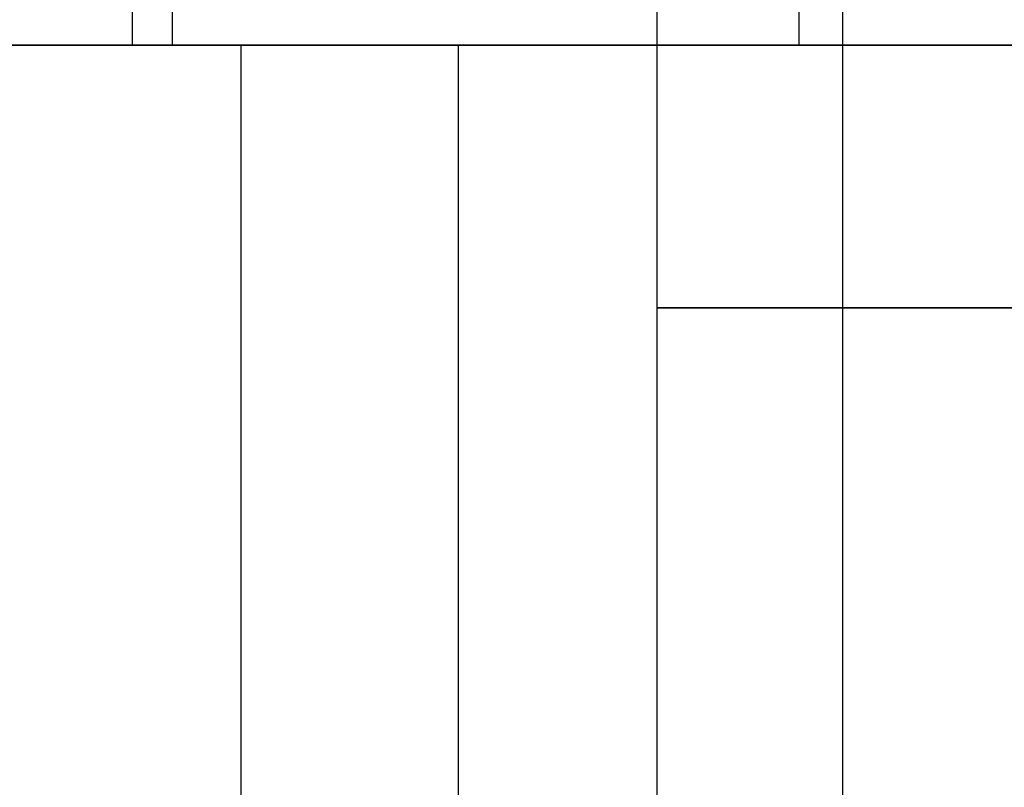
# Model space of a CAD drawing. Units: millimetres. Extents: x -236 to 159, y 0 to 395.
# Drawn here: x -197 to -184, y 371 to 381 of the extents above; entities that cross this region are included whole.
import ezdxf

# ---------------------------------------------------------------- set-up
doc = ezdxf.new("R2010")
doc.units = ezdxf.units.MM
doc.header["$MEASUREMENT"] = 0
doc.layers.get('0').update_dxf_attribs({"color": 8, "linetype": 'CONTINUOUS'})

# ---------------------------------------------------------------- blocks, each defined once
blk = doc.blocks.new('sgBrepBlock__486938240')
at = {"color": 0}
blk.add_line((-188.262, 255, -107.5), (-188.262, 395, -107.5), dxfattribs=at)
for points in [[(-185.788, 255, -119.937), (-185.788, 395, -119.937)], [(-123.262, 377.5, -107.5), (-123.323, 377.5, -109.501), (-123.508, 377.5, -111.494), (-123.815, 377.5, -113.472), (-124.243, 377.5, -115.427), (-124.791, 377.5, -117.352), (-125.456, 377.5, -119.24), (-126.237, 377.5, -121.084), (-127.129, 377.5, -122.876), (-128.13, 377.5, -124.609), (-129.235, 377.5, -126.278), (-130.442, 377.5, -127.875), (-131.744, 377.5, -129.395), (-133.137, 377.5, -130.832), (-134.617, 377.5, -132.181), (-136.176, 377.5, -133.436), (-137.81, 377.5, -134.592), (-139.512, 377.5, -135.646), (-141.275, 377.5, -136.593), (-143.094, 377.5, -137.429), (-144.96, 377.5, -138.153), (-146.868, 377.5, -138.759), (-148.809, 377.5, -139.248), (-150.776, 377.5, -139.615), (-152.763, 377.5, -139.861), (-154.761, 377.5, -139.985), (-156.763, 377.5, -139.985), (-158.76, 377.5, -139.861), (-160.747, 377.5, -139.615), (-162.715, 377.5, -139.248), (-164.656, 377.5, -138.759), (-166.563, 377.5, -138.153), (-168.43, 377.5, -137.429), (-170.248, 377.5, -136.593), (-172.012, 377.5, -135.646), (-173.714, 377.5, -134.592), (-175.347, 377.5, -133.436), (-176.907, 377.5, -132.181), (-178.386, 377.5, -130.832), (-179.779, 377.5, -129.395), (-181.082, 377.5, -127.875), (-182.288, 377.5, -126.278), (-183.394, 377.5, -124.609), (-184.395, 377.5, -122.876), (-185.287, 377.5, -121.084), (-186.067, 377.5, -119.24), (-186.732, 377.5, -117.352), (-187.28, 377.5, -115.427), (-187.708, 377.5, -113.472), (-188.015, 377.5, -111.494), (-188.262, 377.5, -107.5)]]:
    blk.add_spline(points, degree=3, dxfattribs=at)
at = {"color": 0, "invisible_edges": 15}
for points in [[(-188.262, 395, -107.5), (-187.708, 395, -113.472), (-187.708, 255, -113.472)], [(-188.262, 395, -107.5), (-187.708, 255, -113.472), (-188.262, 255, -107.5)], [(-186.067, 395, -119.24), (-186.067, 255, -119.24), (-187.708, 255, -113.472)], [(-187.708, 395, -113.472), (-186.067, 395, -119.24), (-187.708, 255, -113.472)], [(-186.067, 395, -119.24), (-183.394, 255, -124.609), (-186.067, 255, -119.24)], [(-186.067, 395, -119.24), (-183.394, 395, -124.609), (-183.394, 255, -124.609)]]:
    blk.add_3dface(points, dxfattribs=at)
blk = doc.blocks.new('sgBrepBlock__517033616')
at = {"color": 0}
blk.add_line((-194.724, 381, -61.538), (-194.724, 392, -61.538), dxfattribs=at)
blk.add_polyline3d([(-194.724, 381, -61.538), (-194.737, 381, -61.969), (-194.777, 381, -62.398), (-194.843, 381, -62.824), (-194.935, 381, -63.245), (-195.053, 381, -63.66), (-195.196, 381, -64.067), (-195.364, 381, -64.464), (-195.557, 381, -64.85), (-195.772, 381, -65.223), (-196.01, 381, -65.582), (-196.27, 381, -65.927), (-196.551, 381, -66.254), (-196.851, 381, -66.563)], dxfattribs=at)
blk.add_spline([(-195.256, 381, -64.217), (-195.256, 392, -64.217)], degree=3, dxfattribs=at)
at = {"color": 0, "invisible_edges": 15}
for points in [[(-197.505, 392, -67.124), (-196.551, 381, -66.254), (-197.505, 381, -67.124)], [(-197.505, 392, -67.124), (-196.551, 392, -66.254), (-196.551, 381, -66.254)], [(-196.551, 392, -66.254), (-195.772, 381, -65.223), (-196.551, 381, -66.254)], [(-196.551, 392, -66.254), (-195.772, 392, -65.223), (-195.772, 381, -65.223)], [(-195.772, 392, -65.223), (-195.196, 381, -64.067), (-195.772, 381, -65.223)], [(-195.772, 392, -65.223), (-195.196, 392, -64.067), (-195.196, 381, -64.067)], [(-195.196, 392, -64.067), (-194.843, 381, -62.824), (-195.196, 381, -64.067)], [(-195.196, 392, -64.067), (-194.843, 392, -62.824), (-194.843, 381, -62.824)], [(-194.724, 392, -61.538), (-194.724, 381, -61.538), (-194.843, 381, -62.824)], [(-194.843, 392, -62.824), (-194.724, 392, -61.538), (-194.843, 381, -62.824)]]:
    blk.add_3dface(points, dxfattribs=at)
blk = doc.blocks.new('sgBrepBlock__517038544')
at = {"color": 0}
blk.add_line((-194.724, 381, -153.462), (-194.724, 392, -153.462), dxfattribs=at)
blk.add_polyline3d([(-194.724, 381, -153.462), (-194.737, 381, -153.893), (-194.777, 381, -154.322), (-194.843, 381, -154.748), (-194.935, 381, -155.169), (-195.053, 381, -155.584), (-195.196, 381, -155.991), (-195.364, 381, -156.388), (-195.557, 381, -156.774), (-195.772, 381, -157.147), (-196.01, 381, -157.506), (-196.27, 381, -157.85), (-196.551, 381, -158.178), (-196.851, 381, -158.487)], dxfattribs=at)
blk.add_spline([(-195.256, 381, -156.141), (-195.256, 392, -156.141)], degree=3, dxfattribs=at)
at = {"color": 0, "invisible_edges": 15}
for points in [[(-197.505, 392, -159.048), (-196.551, 381, -158.178), (-197.505, 381, -159.048)], [(-197.505, 392, -159.048), (-196.551, 392, -158.178), (-196.551, 381, -158.178)], [(-196.551, 392, -158.178), (-195.772, 381, -157.147), (-196.551, 381, -158.178)], [(-196.551, 392, -158.178), (-195.772, 392, -157.147), (-195.772, 381, -157.147)], [(-195.772, 392, -157.147), (-195.196, 381, -155.991), (-195.772, 381, -157.147)], [(-195.772, 392, -157.147), (-195.196, 392, -155.991), (-195.196, 381, -155.991)], [(-195.196, 392, -155.991), (-194.843, 381, -154.748), (-195.196, 381, -155.991)], [(-195.196, 392, -155.991), (-194.843, 392, -154.748), (-194.843, 381, -154.748)], [(-194.724, 392, -153.462), (-194.724, 381, -153.462), (-194.843, 381, -154.748)], [(-194.843, 392, -154.748), (-194.724, 392, -153.462), (-194.843, 381, -154.748)]]:
    blk.add_3dface(points, dxfattribs=at)
blk = doc.blocks.new('sgBrepBlock__517039600')
at = {"color": 0}
blk.add_polyline3d([(-207.811, 381, -46.748), (-203.972, 381, -43.659), (-199.951, 381, -40.812), (-195.762, 381, -38.218), (-191.421, 381, -35.887), (-186.945, 381, -33.828), (-182.35, 381, -32.048), (-177.655, 381, -30.554), (-172.876, 381, -29.352), (-168.033, 381, -28.447), (-163.143, 381, -27.841), (-158.225, 381, -27.538), (-153.298, 381, -27.538)], dxfattribs=at)
blk.add_spline([(-186.376, 392, -33.59), (-186.376, 381, -33.59)], degree=3, dxfattribs=at)
at = {"color": 0, "invisible_edges": 15}
for points in [[(-203.972, 381, -43.659), (-191.421, 392, -35.887), (-203.972, 392, -43.659)], [(-203.972, 381, -43.659), (-191.421, 381, -35.887), (-191.421, 392, -35.887)], [(-191.421, 381, -35.887), (-177.655, 392, -30.554), (-191.421, 392, -35.887)], [(-191.421, 381, -35.887), (-177.655, 381, -30.554), (-177.655, 392, -30.554)]]:
    blk.add_3dface(points, dxfattribs=at)
blk = doc.blocks.new('sgBrepBlock__517054560')
at = {"color": 0}
blk.add_line((-193.812, 381, -107.5), (-193.812, 255, -107.5), dxfattribs=at)
blk.add_polyline3d([(-170.593, 381, -72.46), (-172.722, 381, -73.439), (-174.787, 381, -74.548), (-176.779, 381, -75.781), (-178.692, 381, -77.135), (-180.518, 381, -78.605), (-182.25, 381, -80.183), (-183.881, 381, -81.866), (-185.406, 381, -83.646), (-186.818, 381, -85.516), (-188.112, 381, -87.469), (-189.284, 381, -89.499), (-190.329, 381, -91.597), (-191.242, 381, -93.755), (-192.021, 381, -95.965), (-192.662, 381, -98.219), (-193.164, 381, -100.508), (-193.523, 381, -102.824), (-193.812, 381, -107.5)], dxfattribs=at)
blk.add_spline([(-190.915, 381, -92.939), (-190.915, 255, -92.939)], degree=3, dxfattribs=at)
at = {"color": 0, "invisible_edges": 15}
for points in [[(-193.164, 255, -100.508), (-193.164, 381, -100.508), (-193.812, 381, -107.5)], [(-193.812, 255, -107.5), (-193.164, 255, -100.508), (-193.812, 381, -107.5)], [(-191.242, 255, -93.755), (-191.242, 381, -93.755), (-193.164, 381, -100.508)], [(-193.164, 255, -100.508), (-191.242, 255, -93.755), (-193.164, 381, -100.508)], [(-188.112, 255, -87.469), (-188.112, 381, -87.469), (-191.242, 381, -93.755)], [(-191.242, 255, -93.755), (-188.112, 255, -87.469), (-191.242, 381, -93.755)], [(-183.881, 255, -81.866), (-183.881, 381, -81.866), (-188.112, 381, -87.469)], [(-188.112, 255, -87.469), (-183.881, 255, -81.866), (-188.112, 381, -87.469)], [(-178.692, 255, -77.135), (-178.692, 381, -77.135), (-183.881, 381, -81.866)], [(-183.881, 255, -81.866), (-178.692, 255, -77.135), (-183.881, 381, -81.866)]]:
    blk.add_3dface(points, dxfattribs=at)
blk = doc.blocks.new('sgBrepBlock__517055792')
at = {"color": 0}
for points in [[(-153.298, 381, -187.462), (-158.225, 381, -187.462), (-163.143, 381, -187.159), (-168.033, 381, -186.553), (-172.876, 381, -185.648), (-177.655, 381, -184.446), (-182.35, 381, -182.952), (-186.945, 381, -181.172), (-191.421, 381, -179.113), (-195.762, 381, -176.782), (-199.951, 381, -174.188), (-203.972, 381, -171.341), (-207.811, 381, -168.252)], [(-207.811, 381, -46.748), (-203.972, 381, -43.659), (-199.951, 381, -40.812), (-195.762, 381, -38.218), (-191.421, 381, -35.887), (-186.945, 381, -33.828), (-182.35, 381, -32.048), (-177.655, 381, -30.554), (-172.876, 381, -29.352), (-168.033, 381, -28.447), (-163.143, 381, -27.841), (-158.225, 381, -27.538), (-153.298, 381, -27.538)], [(-196.851, 381, -148.437), (-196.551, 381, -148.746), (-196.27, 381, -149.073), (-196.01, 381, -149.418), (-195.772, 381, -149.777), (-195.557, 381, -150.15), (-195.364, 381, -150.536), (-195.196, 381, -150.933), (-195.053, 381, -151.34), (-194.935, 381, -151.755), (-194.843, 381, -152.176), (-194.777, 381, -152.602), (-194.724, 381, -153.462)], [(-194.724, 381, -153.462), (-194.737, 381, -153.893), (-194.777, 381, -154.322), (-194.843, 381, -154.748), (-194.935, 381, -155.169), (-195.053, 381, -155.584), (-195.196, 381, -155.991), (-195.364, 381, -156.388), (-195.557, 381, -156.774), (-195.772, 381, -157.147), (-196.01, 381, -157.506), (-196.27, 381, -157.85), (-196.551, 381, -158.178), (-196.851, 381, -158.487)], [(-196.851, 381, -56.513), (-196.551, 381, -56.822), (-196.27, 381, -57.15), (-196.01, 381, -57.494), (-195.772, 381, -57.853), (-195.557, 381, -58.226), (-195.364, 381, -58.612), (-195.196, 381, -59.009), (-195.053, 381, -59.416), (-194.935, 381, -59.831), (-194.843, 381, -60.252), (-194.777, 381, -60.678), (-194.724, 381, -61.538)], [(-194.724, 381, -61.538), (-194.737, 381, -61.969), (-194.777, 381, -62.398), (-194.843, 381, -62.824), (-194.935, 381, -63.245), (-195.053, 381, -63.66), (-195.196, 381, -64.067), (-195.364, 381, -64.464), (-195.557, 381, -64.85), (-195.772, 381, -65.223), (-196.01, 381, -65.582), (-196.27, 381, -65.927), (-196.551, 381, -66.254), (-196.851, 381, -66.563)], [(-170.593, 381, -72.46), (-172.722, 381, -73.439), (-174.787, 381, -74.548), (-176.779, 381, -75.781), (-178.692, 381, -77.135), (-180.518, 381, -78.605), (-182.25, 381, -80.183), (-183.881, 381, -81.866), (-185.406, 381, -83.646), (-186.818, 381, -85.516), (-188.112, 381, -87.469), (-189.284, 381, -89.499), (-190.329, 381, -91.597), (-191.242, 381, -93.755), (-192.021, 381, -95.965), (-192.662, 381, -98.219), (-193.164, 381, -100.508), (-193.523, 381, -102.824), (-193.812, 381, -107.5)], [(-193.812, 381, -107.5), (-193.74, 381, -109.842), (-193.523, 381, -112.176), (-193.164, 381, -114.492), (-192.662, 381, -116.781), (-192.021, 381, -119.035), (-191.242, 381, -121.245), (-190.329, 381, -123.403), (-189.284, 381, -125.501), (-188.112, 381, -127.531), (-186.818, 381, -129.484), (-185.406, 381, -131.354), (-183.881, 381, -133.134), (-182.25, 381, -134.817), (-180.518, 381, -136.395), (-178.692, 381, -137.865), (-176.779, 381, -139.219), (-174.787, 381, -140.452), (-172.722, 381, -141.561), (-170.593, 381, -142.54)]]:
    blk.add_polyline3d(points, dxfattribs=at)
at = {"color": 0, "invisible_edges": 15}
for points in [[(-193.812, 381, -107.5), (-235.762, 381, -107.5), (-234.4, 381, -122.2)], [(-193.812, 381, -107.5), (-234.4, 381, -92.8), (-235.762, 381, -107.5)], [(-193.164, 381, -114.492), (-234.4, 381, -122.2), (-230.359, 381, -136.399)], [(-193.812, 381, -107.5), (-234.4, 381, -122.2), (-193.164, 381, -114.492)], [(-193.164, 381, -100.508), (-234.4, 381, -92.8), (-193.812, 381, -107.5)], [(-193.164, 381, -100.508), (-230.359, 381, -78.601), (-234.4, 381, -92.8)], [(-191.242, 381, -121.245), (-230.359, 381, -136.399), (-203.639, 381, -146.729)], [(-193.164, 381, -114.492), (-230.359, 381, -136.399), (-191.242, 381, -121.245)], [(-191.242, 381, -93.755), (-230.359, 381, -78.601), (-193.164, 381, -100.508)], [(-203.639, 381, -68.271), (-230.359, 381, -78.601), (-191.242, 381, -93.755)], [(-198.603, 381, -159.728), (-203.972, 381, -171.341), (-191.421, 381, -179.113)], [(-191.421, 381, -35.887), (-203.972, 381, -43.659), (-198.603, 381, -55.272)], [(-191.242, 381, -121.245), (-203.639, 381, -146.729), (-202.37, 381, -146.492)], [(-202.37, 381, -68.508), (-203.639, 381, -68.271), (-191.242, 381, -93.755)], [(-188.112, 381, -127.531), (-202.37, 381, -146.492), (-201.078, 381, -146.492)], [(-191.242, 381, -121.245), (-202.37, 381, -146.492), (-188.112, 381, -127.531)], [(-202.37, 381, -68.508), (-191.242, 381, -93.755), (-188.112, 381, -87.469)], [(-201.078, 381, -68.508), (-202.37, 381, -68.508), (-188.112, 381, -87.469)], [(-188.112, 381, -127.531), (-201.078, 381, -146.492), (-199.808, 381, -146.729)], [(-199.808, 381, -68.271), (-201.078, 381, -68.508), (-188.112, 381, -87.469)], [(-188.112, 381, -127.531), (-199.808, 381, -146.729), (-198.603, 381, -147.196)], [(-198.603, 381, -67.804), (-199.808, 381, -68.271), (-188.112, 381, -87.469)], [(-197.505, 381, -159.048), (-198.603, 381, -159.728), (-191.421, 381, -179.113)], [(-183.881, 381, -133.134), (-198.603, 381, -147.196), (-197.505, 381, -147.876)], [(-188.112, 381, -127.531), (-198.603, 381, -147.196), (-183.881, 381, -133.134)], [(-183.881, 381, -81.866), (-198.603, 381, -67.804), (-188.112, 381, -87.469)], [(-197.505, 381, -67.124), (-198.603, 381, -67.804), (-183.881, 381, -81.866)], [(-191.421, 381, -35.887), (-198.603, 381, -55.272), (-197.505, 381, -55.952)], [(-196.551, 381, -158.178), (-197.505, 381, -159.048), (-191.421, 381, -179.113)], [(-183.881, 381, -133.134), (-197.505, 381, -147.876), (-196.551, 381, -148.746)], [(-196.551, 381, -66.254), (-197.505, 381, -67.124), (-183.881, 381, -81.866)], [(-191.421, 381, -35.887), (-197.505, 381, -55.952), (-196.551, 381, -56.822)], [(-195.772, 381, -157.147), (-196.551, 381, -158.178), (-191.421, 381, -179.113)], [(-178.692, 381, -137.865), (-196.551, 381, -148.746), (-195.772, 381, -149.777)], [(-178.692, 381, -137.865), (-183.881, 381, -133.134), (-196.551, 381, -148.746)], [(-178.692, 381, -77.135), (-196.551, 381, -66.254), (-183.881, 381, -81.866)], [(-178.692, 381, -77.135), (-195.772, 381, -65.223), (-196.551, 381, -66.254)], [(-191.421, 381, -35.887), (-196.551, 381, -56.822), (-195.772, 381, -57.853)], [(-195.196, 381, -155.991), (-195.772, 381, -157.147), (-191.421, 381, -179.113)], [(-178.692, 381, -137.865), (-195.772, 381, -149.777), (-195.196, 381, -150.933)], [(-178.692, 381, -77.135), (-195.196, 381, -64.067), (-195.772, 381, -65.223)], [(-191.421, 381, -35.887), (-195.772, 381, -57.853), (-195.196, 381, -59.009)], [(-177.655, 381, -30.554), (-195.196, 381, -59.009), (-166.175, 381, -70.903)], [(-177.655, 381, -30.554), (-191.421, 381, -35.887), (-195.196, 381, -59.009)], [(-195.196, 381, -155.991), (-191.421, 381, -179.113), (-177.655, 381, -184.446)], [(-178.692, 381, -137.865), (-195.196, 381, -150.933), (-194.843, 381, -152.176)], [(-166.175, 381, -144.097), (-194.843, 381, -154.748), (-195.196, 381, -155.991)], [(-166.175, 381, -144.097), (-195.196, 381, -155.991), (-177.655, 381, -184.446)], [(-178.692, 381, -77.135), (-194.843, 381, -62.824), (-195.196, 381, -64.067)], [(-166.175, 381, -70.903), (-195.196, 381, -59.009), (-194.843, 381, -60.252)], [(-172.722, 381, -141.561), (-194.843, 381, -152.176), (-194.724, 381, -153.462)], [(-172.722, 381, -141.561), (-194.724, 381, -153.462), (-194.843, 381, -154.748)], [(-172.722, 381, -141.561), (-178.692, 381, -137.865), (-194.843, 381, -152.176)], [(-166.175, 381, -144.097), (-172.722, 381, -141.561), (-194.843, 381, -154.748)], [(-172.722, 381, -73.439), (-194.843, 381, -62.824), (-178.692, 381, -77.135)], [(-172.722, 381, -73.439), (-194.843, 381, -60.252), (-194.724, 381, -61.538)], [(-172.722, 381, -73.439), (-194.724, 381, -61.538), (-194.843, 381, -62.824)], [(-166.175, 381, -70.903), (-194.843, 381, -60.252), (-172.722, 381, -73.439)]]:
    blk.add_3dface(points, dxfattribs=at)
blk = doc.blocks.new('sgBrepBlock__517057024')
at = {"color": 0}
blk.add_line((-193.812, 381, -107.5), (-193.812, 255, -107.5), dxfattribs=at)
blk.add_polyline3d([(-193.812, 381, -107.5), (-193.74, 381, -109.842), (-193.523, 381, -112.176), (-193.164, 381, -114.492), (-192.662, 381, -116.781), (-192.021, 381, -119.035), (-191.242, 381, -121.245), (-190.329, 381, -123.403), (-189.284, 381, -125.501), (-188.112, 381, -127.531), (-186.818, 381, -129.484), (-185.406, 381, -131.354), (-183.881, 381, -133.134), (-182.25, 381, -134.817), (-180.518, 381, -136.395), (-178.692, 381, -137.865), (-176.779, 381, -139.219), (-174.787, 381, -140.452), (-172.722, 381, -141.561), (-170.593, 381, -142.54)], dxfattribs=at)
blk.add_spline([(-190.915, 381, -122.061), (-190.915, 255, -122.061)], degree=3, dxfattribs=at)
at = {"color": 0, "invisible_edges": 15}
for points in [[(-193.164, 255, -114.492), (-193.812, 255, -107.5), (-193.812, 381, -107.5)], [(-193.164, 255, -114.492), (-193.812, 381, -107.5), (-193.164, 381, -114.492)], [(-191.242, 255, -121.245), (-193.164, 381, -114.492), (-191.242, 381, -121.245)], [(-191.242, 255, -121.245), (-193.164, 255, -114.492), (-193.164, 381, -114.492)], [(-188.112, 255, -127.531), (-191.242, 381, -121.245), (-188.112, 381, -127.531)], [(-188.112, 255, -127.531), (-191.242, 255, -121.245), (-191.242, 381, -121.245)], [(-183.881, 255, -133.134), (-188.112, 381, -127.531), (-183.881, 381, -133.134)], [(-183.881, 255, -133.134), (-188.112, 255, -127.531), (-188.112, 381, -127.531)], [(-178.692, 255, -137.865), (-183.881, 381, -133.134), (-178.692, 381, -137.865)], [(-178.692, 255, -137.865), (-183.881, 255, -133.134), (-183.881, 381, -133.134)]]:
    blk.add_3dface(points, dxfattribs=at)
blk = doc.blocks.new('sgBrepBlock__517057200')
at = {"color": 0}
blk.add_polyline3d([(-153.298, 381, -187.462), (-158.225, 381, -187.462), (-163.143, 381, -187.159), (-168.033, 381, -186.553), (-172.876, 381, -185.648), (-177.655, 381, -184.446), (-182.35, 381, -182.952), (-186.945, 381, -181.172), (-191.421, 381, -179.113), (-195.762, 381, -176.782), (-199.951, 381, -174.188), (-203.972, 381, -171.341), (-207.811, 381, -168.252)], dxfattribs=at)
blk.add_spline([(-186.376, 392, -181.41), (-186.376, 381, -181.41)], degree=3, dxfattribs=at)
at = {"color": 0, "invisible_edges": 15}
for points in [[(-191.421, 381, -179.113), (-203.972, 392, -171.341), (-191.421, 392, -179.113)], [(-191.421, 381, -179.113), (-203.972, 381, -171.341), (-203.972, 392, -171.341)], [(-177.655, 381, -184.446), (-191.421, 392, -179.113), (-177.655, 392, -184.446)], [(-177.655, 381, -184.446), (-191.421, 381, -179.113), (-191.421, 392, -179.113)]]:
    blk.add_3dface(points, dxfattribs=at)
blk = doc.blocks.new('sgBrepBlock__517058256')
at = {"color": 0}
blk.add_line((-194.724, 381, -153.462), (-194.724, 392, -153.462), dxfattribs=at)
blk.add_polyline3d([(-196.851, 381, -148.437), (-196.551, 381, -148.746), (-196.27, 381, -149.073), (-196.01, 381, -149.418), (-195.772, 381, -149.777), (-195.557, 381, -150.15), (-195.364, 381, -150.536), (-195.196, 381, -150.933), (-195.053, 381, -151.34), (-194.935, 381, -151.755), (-194.843, 381, -152.176), (-194.777, 381, -152.602), (-194.724, 381, -153.462)], dxfattribs=at)
blk.add_spline([(-195.256, 381, -150.783), (-195.256, 392, -150.783)], degree=3, dxfattribs=at)
at = {"color": 0, "invisible_edges": 15}
for points in [[(-196.551, 392, -148.746), (-197.505, 381, -147.876), (-196.551, 381, -148.746)], [(-196.551, 392, -148.746), (-197.505, 392, -147.876), (-197.505, 381, -147.876)], [(-196.551, 392, -148.746), (-196.551, 381, -148.746), (-195.772, 381, -149.777)], [(-195.772, 392, -149.777), (-196.551, 392, -148.746), (-195.772, 381, -149.777)], [(-195.196, 392, -150.933), (-195.772, 381, -149.777), (-195.196, 381, -150.933)], [(-195.196, 392, -150.933), (-195.772, 392, -149.777), (-195.772, 381, -149.777)], [(-195.196, 392, -150.933), (-195.196, 381, -150.933), (-194.843, 381, -152.176)], [(-194.843, 392, -152.176), (-195.196, 392, -150.933), (-194.843, 381, -152.176)], [(-194.843, 392, -152.176), (-194.843, 381, -152.176), (-194.724, 381, -153.462)], [(-194.724, 392, -153.462), (-194.843, 392, -152.176), (-194.724, 381, -153.462)]]:
    blk.add_3dface(points, dxfattribs=at)
blk = doc.blocks.new('sgBrepBlock__517058432')
at = {"color": 0}
blk.add_line((-194.724, 381, -61.538), (-194.724, 392, -61.538), dxfattribs=at)
blk.add_polyline3d([(-196.851, 381, -56.513), (-196.551, 381, -56.822), (-196.27, 381, -57.15), (-196.01, 381, -57.494), (-195.772, 381, -57.853), (-195.557, 381, -58.226), (-195.364, 381, -58.612), (-195.196, 381, -59.009), (-195.053, 381, -59.416), (-194.935, 381, -59.831), (-194.843, 381, -60.252), (-194.777, 381, -60.678), (-194.724, 381, -61.538)], dxfattribs=at)
blk.add_spline([(-195.256, 381, -58.859), (-195.256, 392, -58.859)], degree=3, dxfattribs=at)
at = {"color": 0, "invisible_edges": 15}
for points in [[(-196.551, 392, -56.822), (-197.505, 381, -55.952), (-196.551, 381, -56.822)], [(-196.551, 392, -56.822), (-197.505, 392, -55.952), (-197.505, 381, -55.952)], [(-196.551, 392, -56.822), (-196.551, 381, -56.822), (-195.772, 381, -57.853)], [(-195.772, 392, -57.853), (-196.551, 392, -56.822), (-195.772, 381, -57.853)], [(-195.196, 392, -59.009), (-195.772, 381, -57.853), (-195.196, 381, -59.009)], [(-195.196, 392, -59.009), (-195.772, 392, -57.853), (-195.772, 381, -57.853)], [(-195.196, 392, -59.009), (-195.196, 381, -59.009), (-194.843, 381, -60.252)], [(-194.843, 392, -60.252), (-195.196, 392, -59.009), (-194.843, 381, -60.252)], [(-194.843, 392, -60.252), (-194.843, 381, -60.252), (-194.724, 381, -61.538)], [(-194.724, 392, -61.538), (-194.843, 392, -60.252), (-194.724, 381, -61.538)]]:
    blk.add_3dface(points, dxfattribs=at)
blk = doc.blocks.new('sgBrepBlock__528815328')
at = {"color": 0}
blk.add_line((-188.262, 255, -107.5), (-188.262, 395, -107.5), dxfattribs=at)
for points in [[(-185.788, 255, -95.063), (-185.788, 395, -95.063)], [(-188.262, 377.5, -107.5), (-188.2, 377.5, -105.499), (-188.015, 377.5, -103.506), (-187.708, 377.5, -101.528), (-187.28, 377.5, -99.573), (-186.732, 377.5, -97.648), (-186.067, 377.5, -95.76), (-185.287, 377.5, -93.916), (-184.395, 377.5, -92.124), (-183.394, 377.5, -90.391), (-182.288, 377.5, -88.722), (-181.082, 377.5, -87.125), (-179.779, 377.5, -85.605), (-178.386, 377.5, -84.168), (-176.907, 377.5, -82.819), (-175.347, 377.5, -81.564), (-173.714, 377.5, -80.408), (-172.012, 377.5, -79.354), (-170.248, 377.5, -78.407), (-168.43, 377.5, -77.571), (-166.563, 377.5, -76.847), (-164.656, 377.5, -76.241), (-162.715, 377.5, -75.752), (-160.747, 377.5, -75.385), (-158.76, 377.5, -75.139), (-156.763, 377.5, -75.015), (-154.761, 377.5, -75.015), (-152.763, 377.5, -75.139), (-150.776, 377.5, -75.385), (-148.809, 377.5, -75.752), (-146.868, 377.5, -76.241), (-144.96, 377.5, -76.847), (-143.094, 377.5, -77.571), (-141.275, 377.5, -78.407), (-139.512, 377.5, -79.354), (-137.81, 377.5, -80.408), (-136.176, 377.5, -81.564), (-134.617, 377.5, -82.819), (-133.137, 377.5, -84.168), (-131.744, 377.5, -85.605), (-130.442, 377.5, -87.125), (-129.235, 377.5, -88.722), (-128.13, 377.5, -90.391), (-127.129, 377.5, -92.124), (-126.237, 377.5, -93.916), (-125.456, 377.5, -95.76), (-124.791, 377.5, -97.648), (-124.243, 377.5, -99.573), (-123.815, 377.5, -101.528), (-123.508, 377.5, -103.506), (-123.262, 377.5, -107.5)]]:
    blk.add_spline(points, degree=3, dxfattribs=at)
at = {"color": 0, "invisible_edges": 15}
for points in [[(-188.262, 395, -107.5), (-188.262, 255, -107.5), (-187.708, 255, -101.528)], [(-187.708, 395, -101.528), (-188.262, 395, -107.5), (-187.708, 255, -101.528)], [(-186.067, 395, -95.76), (-187.708, 255, -101.528), (-186.067, 255, -95.76)], [(-186.067, 395, -95.76), (-187.708, 395, -101.528), (-187.708, 255, -101.528)], [(-183.394, 395, -90.391), (-186.067, 255, -95.76), (-183.394, 255, -90.391)], [(-183.394, 395, -90.391), (-186.067, 395, -95.76), (-186.067, 255, -95.76)]]:
    blk.add_3dface(points, dxfattribs=at)
blk = doc.blocks.new('sgBrepBlock_bo_dn65_l+r_486937888')
at = {"color": 0}
for name in ['sgBrepBlock__486938240', 'sgBrepBlock__528815328', 'sgBrepBlock__517039600', 'sgBrepBlock__517057200', 'sgBrepBlock__517033616', 'sgBrepBlock__517038544', 'sgBrepBlock__517058256', 'sgBrepBlock__517058432', 'sgBrepBlock__517055792', 'sgBrepBlock__517054560', 'sgBrepBlock__517057024']:
    blk.add_blockref(name, (0, 0), dxfattribs=at)
blk = doc.blocks.new('sgBrepBlock__528816032')
at = {"color": 0}
blk.add_line((-188.262, 255, 107.5), (-188.262, 395, 107.5), dxfattribs=at)
for points in [[(-185.788, 255, 95.063), (-185.788, 395, 95.063)], [(-123.262, 377.5, 107.5), (-123.323, 377.5, 105.499), (-123.508, 377.5, 103.506), (-123.815, 377.5, 101.528), (-124.243, 377.5, 99.573), (-124.791, 377.5, 97.648), (-125.456, 377.5, 95.76), (-126.237, 377.5, 93.916), (-127.129, 377.5, 92.124), (-128.13, 377.5, 90.391), (-129.235, 377.5, 88.722), (-130.442, 377.5, 87.125), (-131.744, 377.5, 85.605), (-133.137, 377.5, 84.168), (-134.617, 377.5, 82.819), (-136.176, 377.5, 81.564), (-137.81, 377.5, 80.408), (-139.512, 377.5, 79.354), (-141.275, 377.5, 78.407), (-143.094, 377.5, 77.571), (-144.96, 377.5, 76.847), (-146.868, 377.5, 76.241), (-148.809, 377.5, 75.752), (-150.776, 377.5, 75.385), (-152.763, 377.5, 75.139), (-154.761, 377.5, 75.015), (-156.763, 377.5, 75.015), (-158.76, 377.5, 75.139), (-160.747, 377.5, 75.385), (-162.715, 377.5, 75.752), (-164.656, 377.5, 76.241), (-166.563, 377.5, 76.847), (-168.43, 377.5, 77.571), (-170.248, 377.5, 78.407), (-172.012, 377.5, 79.354), (-173.714, 377.5, 80.408), (-175.347, 377.5, 81.564), (-176.907, 377.5, 82.819), (-178.386, 377.5, 84.168), (-179.779, 377.5, 85.605), (-181.082, 377.5, 87.125), (-182.288, 377.5, 88.722), (-183.394, 377.5, 90.391), (-184.395, 377.5, 92.124), (-185.287, 377.5, 93.916), (-186.067, 377.5, 95.76), (-186.732, 377.5, 97.648), (-187.28, 377.5, 99.573), (-187.708, 377.5, 101.528), (-188.015, 377.5, 103.506), (-188.262, 377.5, 107.5)]]:
    blk.add_spline(points, degree=3, dxfattribs=at)
at = {"color": 0, "invisible_edges": 15}
for points in [[(-188.262, 395, 107.5), (-187.708, 395, 101.528), (-187.708, 255, 101.528)], [(-188.262, 395, 107.5), (-187.708, 255, 101.528), (-188.262, 255, 107.5)], [(-186.067, 395, 95.76), (-186.067, 255, 95.76), (-187.708, 255, 101.528)], [(-187.708, 395, 101.528), (-186.067, 395, 95.76), (-187.708, 255, 101.528)], [(-186.067, 395, 95.76), (-183.394, 255, 90.391), (-186.067, 255, 95.76)], [(-186.067, 395, 95.76), (-183.394, 395, 90.391), (-183.394, 255, 90.391)]]:
    blk.add_3dface(points, dxfattribs=at)
blk = doc.blocks.new('sgBrepBlock__528816736')
at = {"color": 0}
blk.add_line((-194.724, 381, 61.538), (-194.724, 392, 61.538), dxfattribs=at)
blk.add_polyline3d([(-196.851, 381, 56.513), (-196.551, 381, 56.822), (-196.27, 381, 57.15), (-196.01, 381, 57.494), (-195.772, 381, 57.853), (-195.557, 381, 58.226), (-195.364, 381, 58.612), (-195.196, 381, 59.009), (-195.053, 381, 59.416), (-194.935, 381, 59.831), (-194.843, 381, 60.252), (-194.777, 381, 60.678), (-194.724, 381, 61.538)], dxfattribs=at)
blk.add_spline([(-195.256, 381, 58.859), (-195.256, 392, 58.859)], degree=3, dxfattribs=at)
at = {"color": 0, "invisible_edges": 15}
for points in [[(-197.505, 392, 55.952), (-196.551, 381, 56.822), (-197.505, 381, 55.952)], [(-197.505, 392, 55.952), (-196.551, 392, 56.822), (-196.551, 381, 56.822)], [(-196.551, 392, 56.822), (-195.772, 381, 57.853), (-196.551, 381, 56.822)], [(-196.551, 392, 56.822), (-195.772, 392, 57.853), (-195.772, 381, 57.853)], [(-195.772, 392, 57.853), (-195.196, 381, 59.009), (-195.772, 381, 57.853)], [(-195.772, 392, 57.853), (-195.196, 392, 59.009), (-195.196, 381, 59.009)], [(-194.843, 392, 60.252), (-194.843, 381, 60.252), (-195.196, 381, 59.009)], [(-195.196, 392, 59.009), (-194.843, 392, 60.252), (-195.196, 381, 59.009)], [(-194.724, 392, 61.538), (-194.724, 381, 61.538), (-194.843, 381, 60.252)], [(-194.843, 392, 60.252), (-194.724, 392, 61.538), (-194.843, 381, 60.252)]]:
    blk.add_3dface(points, dxfattribs=at)
blk = doc.blocks.new('sgBrepBlock__528816912')
at = {"color": 0}
blk.add_line((-194.724, 381, 153.462), (-194.724, 392, 153.462), dxfattribs=at)
blk.add_polyline3d([(-196.851, 381, 148.437), (-196.551, 381, 148.746), (-196.27, 381, 149.073), (-196.01, 381, 149.418), (-195.772, 381, 149.777), (-195.557, 381, 150.15), (-195.364, 381, 150.536), (-195.196, 381, 150.933), (-195.053, 381, 151.34), (-194.935, 381, 151.755), (-194.843, 381, 152.176), (-194.777, 381, 152.602), (-194.724, 381, 153.462)], dxfattribs=at)
blk.add_spline([(-195.256, 381, 150.783), (-195.256, 392, 150.783)], degree=3, dxfattribs=at)
at = {"color": 0, "invisible_edges": 15}
for points in [[(-197.505, 392, 147.876), (-196.551, 381, 148.746), (-197.505, 381, 147.876)], [(-197.505, 392, 147.876), (-196.551, 392, 148.746), (-196.551, 381, 148.746)], [(-196.551, 392, 148.746), (-195.772, 381, 149.777), (-196.551, 381, 148.746)], [(-196.551, 392, 148.746), (-195.772, 392, 149.777), (-195.772, 381, 149.777)], [(-195.772, 392, 149.777), (-195.196, 381, 150.933), (-195.772, 381, 149.777)], [(-195.772, 392, 149.777), (-195.196, 392, 150.933), (-195.196, 381, 150.933)], [(-194.843, 392, 152.176), (-194.843, 381, 152.176), (-195.196, 381, 150.933)], [(-195.196, 392, 150.933), (-194.843, 392, 152.176), (-195.196, 381, 150.933)], [(-194.724, 392, 153.462), (-194.724, 381, 153.462), (-194.843, 381, 152.176)], [(-194.843, 392, 152.176), (-194.724, 392, 153.462), (-194.843, 381, 152.176)]]:
    blk.add_3dface(points, dxfattribs=at)
blk = doc.blocks.new('sgBrepBlock__528817968')
at = {"color": 0}
blk.add_polyline3d([(-153.298, 381, 187.462), (-158.225, 381, 187.462), (-163.143, 381, 187.159), (-168.033, 381, 186.553), (-172.876, 381, 185.648), (-177.655, 381, 184.446), (-182.35, 381, 182.952), (-186.945, 381, 181.172), (-191.421, 381, 179.113), (-195.762, 381, 176.782), (-199.951, 381, 174.188), (-203.972, 381, 171.341), (-207.811, 381, 168.252)], dxfattribs=at)
blk.add_spline([(-186.376, 392, 181.41), (-186.376, 381, 181.41)], degree=3, dxfattribs=at)
at = {"color": 0, "invisible_edges": 15}
for points in [[(-191.421, 381, 179.113), (-191.421, 392, 179.113), (-203.972, 392, 171.341)], [(-203.972, 381, 171.341), (-191.421, 381, 179.113), (-203.972, 392, 171.341)], [(-177.655, 381, 184.446), (-177.655, 392, 184.446), (-191.421, 392, 179.113)], [(-191.421, 381, 179.113), (-177.655, 381, 184.446), (-191.421, 392, 179.113)]]:
    blk.add_3dface(points, dxfattribs=at)
blk = doc.blocks.new('sgBrepBlock__528818144')
at = {"color": 0}
blk.add_line((-193.812, 381, 107.5), (-193.812, 255, 107.5), dxfattribs=at)
blk.add_polyline3d([(-193.812, 381, 107.5), (-193.74, 381, 109.842), (-193.523, 381, 112.176), (-193.164, 381, 114.492), (-192.662, 381, 116.781), (-192.021, 381, 119.035), (-191.242, 381, 121.245), (-190.329, 381, 123.403), (-189.284, 381, 125.501), (-188.112, 381, 127.531), (-186.818, 381, 129.484), (-185.406, 381, 131.354), (-183.881, 381, 133.134), (-182.25, 381, 134.817), (-180.518, 381, 136.395), (-178.692, 381, 137.865), (-176.779, 381, 139.219), (-174.787, 381, 140.452), (-172.722, 381, 141.561), (-170.593, 381, 142.54)], dxfattribs=at)
blk.add_spline([(-190.915, 381, 122.061), (-190.915, 255, 122.061)], degree=3, dxfattribs=at)
at = {"color": 0, "invisible_edges": 15}
for points in [[(-193.164, 255, 114.492), (-193.164, 381, 114.492), (-193.812, 381, 107.5)], [(-193.812, 255, 107.5), (-193.164, 255, 114.492), (-193.812, 381, 107.5)], [(-191.242, 255, 121.245), (-191.242, 381, 121.245), (-193.164, 381, 114.492)], [(-193.164, 255, 114.492), (-191.242, 255, 121.245), (-193.164, 381, 114.492)], [(-188.112, 255, 127.531), (-188.112, 381, 127.531), (-191.242, 381, 121.245)], [(-191.242, 255, 121.245), (-188.112, 255, 127.531), (-191.242, 381, 121.245)], [(-183.881, 255, 133.134), (-183.881, 381, 133.134), (-188.112, 381, 127.531)], [(-188.112, 255, 127.531), (-183.881, 255, 133.134), (-188.112, 381, 127.531)], [(-178.692, 255, 137.865), (-178.692, 381, 137.865), (-183.881, 381, 133.134)], [(-183.881, 255, 133.134), (-178.692, 255, 137.865), (-183.881, 381, 133.134)]]:
    blk.add_3dface(points, dxfattribs=at)
blk = doc.blocks.new('sgBrepBlock__528819376')
at = {"color": 0}
for points in [[(-153.298, 381, 187.462), (-158.225, 381, 187.462), (-163.143, 381, 187.159), (-168.033, 381, 186.553), (-172.876, 381, 185.648), (-177.655, 381, 184.446), (-182.35, 381, 182.952), (-186.945, 381, 181.172), (-191.421, 381, 179.113), (-195.762, 381, 176.782), (-199.951, 381, 174.188), (-203.972, 381, 171.341), (-207.811, 381, 168.252)], [(-207.811, 381, 46.748), (-203.972, 381, 43.659), (-199.951, 381, 40.812), (-195.762, 381, 38.218), (-191.421, 381, 35.887), (-186.945, 381, 33.828), (-182.35, 381, 32.048), (-177.655, 381, 30.554), (-172.876, 381, 29.352), (-168.033, 381, 28.447), (-163.143, 381, 27.841), (-158.225, 381, 27.538), (-153.298, 381, 27.538)], [(-196.851, 381, 148.437), (-196.551, 381, 148.746), (-196.27, 381, 149.073), (-196.01, 381, 149.418), (-195.772, 381, 149.777), (-195.557, 381, 150.15), (-195.364, 381, 150.536), (-195.196, 381, 150.933), (-195.053, 381, 151.34), (-194.935, 381, 151.755), (-194.843, 381, 152.176), (-194.777, 381, 152.602), (-194.724, 381, 153.462)], [(-194.724, 381, 153.462), (-194.737, 381, 153.893), (-194.777, 381, 154.322), (-194.843, 381, 154.748), (-194.935, 381, 155.169), (-195.053, 381, 155.584), (-195.196, 381, 155.991), (-195.364, 381, 156.388), (-195.557, 381, 156.774), (-195.772, 381, 157.147), (-196.01, 381, 157.506), (-196.27, 381, 157.85), (-196.551, 381, 158.178), (-196.851, 381, 158.487)], [(-196.851, 381, 56.513), (-196.551, 381, 56.822), (-196.27, 381, 57.15), (-196.01, 381, 57.494), (-195.772, 381, 57.853), (-195.557, 381, 58.226), (-195.364, 381, 58.612), (-195.196, 381, 59.009), (-195.053, 381, 59.416), (-194.935, 381, 59.831), (-194.843, 381, 60.252), (-194.777, 381, 60.678), (-194.724, 381, 61.538)], [(-194.724, 381, 61.538), (-194.737, 381, 61.969), (-194.777, 381, 62.398), (-194.843, 381, 62.824), (-194.935, 381, 63.245), (-195.053, 381, 63.66), (-195.196, 381, 64.067), (-195.364, 381, 64.464), (-195.557, 381, 64.85), (-195.772, 381, 65.223), (-196.01, 381, 65.582), (-196.27, 381, 65.927), (-196.551, 381, 66.254), (-196.851, 381, 66.563)], [(-170.593, 381, 72.46), (-172.722, 381, 73.439), (-174.787, 381, 74.548), (-176.779, 381, 75.781), (-178.692, 381, 77.135), (-180.518, 381, 78.605), (-182.25, 381, 80.183), (-183.881, 381, 81.866), (-185.406, 381, 83.646), (-186.818, 381, 85.516), (-188.112, 381, 87.469), (-189.284, 381, 89.499), (-190.329, 381, 91.597), (-191.242, 381, 93.755), (-192.021, 381, 95.965), (-192.662, 381, 98.219), (-193.164, 381, 100.508), (-193.523, 381, 102.824), (-193.812, 381, 107.5)], [(-193.812, 381, 107.5), (-193.74, 381, 109.842), (-193.523, 381, 112.176), (-193.164, 381, 114.492), (-192.662, 381, 116.781), (-192.021, 381, 119.035), (-191.242, 381, 121.245), (-190.329, 381, 123.403), (-189.284, 381, 125.501), (-188.112, 381, 127.531), (-186.818, 381, 129.484), (-185.406, 381, 131.354), (-183.881, 381, 133.134), (-182.25, 381, 134.817), (-180.518, 381, 136.395), (-178.692, 381, 137.865), (-176.779, 381, 139.219), (-174.787, 381, 140.452), (-172.722, 381, 141.561), (-170.593, 381, 142.54)]]:
    blk.add_polyline3d(points, dxfattribs=at)
at = {"color": 0, "invisible_edges": 15}
for points in [[(-193.812, 381, 107.5), (-234.4, 381, 122.2), (-235.762, 381, 107.5)], [(-193.812, 381, 107.5), (-235.762, 381, 107.5), (-234.4, 381, 92.8)], [(-193.164, 381, 100.508), (-234.4, 381, 92.8), (-230.359, 381, 78.601)], [(-193.812, 381, 107.5), (-234.4, 381, 92.8), (-193.164, 381, 100.508)], [(-193.164, 381, 114.492), (-234.4, 381, 122.2), (-193.812, 381, 107.5)], [(-193.164, 381, 114.492), (-230.359, 381, 136.399), (-234.4, 381, 122.2)], [(-191.242, 381, 93.755), (-230.359, 381, 78.601), (-203.639, 381, 68.271)], [(-193.164, 381, 100.508), (-230.359, 381, 78.601), (-191.242, 381, 93.755)], [(-191.242, 381, 121.245), (-230.359, 381, 136.399), (-193.164, 381, 114.492)], [(-203.639, 381, 146.729), (-230.359, 381, 136.399), (-191.242, 381, 121.245)], [(-198.603, 381, 55.272), (-203.972, 381, 43.659), (-191.421, 381, 35.887)], [(-191.421, 381, 179.113), (-203.972, 381, 171.341), (-198.603, 381, 159.728)], [(-191.242, 381, 93.755), (-203.639, 381, 68.271), (-202.37, 381, 68.508)], [(-202.37, 381, 146.492), (-203.639, 381, 146.729), (-191.242, 381, 121.245)], [(-188.112, 381, 87.469), (-202.37, 381, 68.508), (-201.078, 381, 68.508)], [(-191.242, 381, 93.755), (-202.37, 381, 68.508), (-188.112, 381, 87.469)], [(-202.37, 381, 146.492), (-191.242, 381, 121.245), (-188.112, 381, 127.531)], [(-201.078, 381, 146.492), (-202.37, 381, 146.492), (-188.112, 381, 127.531)], [(-188.112, 381, 87.469), (-201.078, 381, 68.508), (-199.808, 381, 68.271)], [(-199.808, 381, 146.729), (-201.078, 381, 146.492), (-188.112, 381, 127.531)], [(-188.112, 381, 87.469), (-199.808, 381, 68.271), (-198.603, 381, 67.804)], [(-198.603, 381, 147.196), (-199.808, 381, 146.729), (-188.112, 381, 127.531)], [(-197.505, 381, 55.952), (-198.603, 381, 55.272), (-191.421, 381, 35.887)], [(-183.881, 381, 81.866), (-198.603, 381, 67.804), (-197.505, 381, 67.124)], [(-188.112, 381, 87.469), (-198.603, 381, 67.804), (-183.881, 381, 81.866)], [(-183.881, 381, 133.134), (-198.603, 381, 147.196), (-188.112, 381, 127.531)], [(-197.505, 381, 147.876), (-198.603, 381, 147.196), (-183.881, 381, 133.134)], [(-191.421, 381, 179.113), (-198.603, 381, 159.728), (-197.505, 381, 159.048)], [(-196.551, 381, 56.822), (-197.505, 381, 55.952), (-191.421, 381, 35.887)], [(-183.881, 381, 81.866), (-197.505, 381, 67.124), (-196.551, 381, 66.254)], [(-196.551, 381, 148.746), (-197.505, 381, 147.876), (-183.881, 381, 133.134)], [(-191.421, 381, 179.113), (-197.505, 381, 159.048), (-196.551, 381, 158.178)], [(-195.772, 381, 57.853), (-196.551, 381, 56.822), (-191.421, 381, 35.887)], [(-178.692, 381, 77.135), (-196.551, 381, 66.254), (-195.772, 381, 65.223)], [(-178.692, 381, 77.135), (-183.881, 381, 81.866), (-196.551, 381, 66.254)], [(-178.692, 381, 137.865), (-196.551, 381, 148.746), (-183.881, 381, 133.134)], [(-178.692, 381, 137.865), (-195.772, 381, 149.777), (-196.551, 381, 148.746)], [(-191.421, 381, 179.113), (-196.551, 381, 158.178), (-195.772, 381, 157.147)], [(-195.196, 381, 59.009), (-195.772, 381, 57.853), (-191.421, 381, 35.887)], [(-178.692, 381, 77.135), (-195.772, 381, 65.223), (-195.196, 381, 64.067)], [(-178.692, 381, 137.865), (-195.196, 381, 150.933), (-195.772, 381, 149.777)], [(-191.421, 381, 179.113), (-195.772, 381, 157.147), (-195.196, 381, 155.991)], [(-177.655, 381, 184.446), (-191.421, 381, 179.113), (-195.196, 381, 155.991)], [(-177.655, 381, 184.446), (-195.196, 381, 155.991), (-166.175, 381, 144.097)], [(-195.196, 381, 59.009), (-191.421, 381, 35.887), (-177.655, 381, 30.554)], [(-178.692, 381, 77.135), (-195.196, 381, 64.067), (-194.843, 381, 62.824)], [(-166.175, 381, 70.903), (-194.843, 381, 60.252), (-195.196, 381, 59.009)], [(-166.175, 381, 70.903), (-195.196, 381, 59.009), (-177.655, 381, 30.554)], [(-178.692, 381, 137.865), (-194.843, 381, 152.176), (-195.196, 381, 150.933)], [(-166.175, 381, 144.097), (-195.196, 381, 155.991), (-194.843, 381, 154.748)], [(-172.722, 381, 73.439), (-194.724, 381, 61.538), (-194.843, 381, 60.252)], [(-172.722, 381, 73.439), (-194.843, 381, 62.824), (-194.724, 381, 61.538)], [(-172.722, 381, 73.439), (-178.692, 381, 77.135), (-194.843, 381, 62.824)], [(-166.175, 381, 70.903), (-172.722, 381, 73.439), (-194.843, 381, 60.252)], [(-172.722, 381, 141.561), (-194.724, 381, 153.462), (-194.843, 381, 152.176)], [(-172.722, 381, 141.561), (-194.843, 381, 154.748), (-194.724, 381, 153.462)], [(-172.722, 381, 141.561), (-194.843, 381, 152.176), (-178.692, 381, 137.865)], [(-166.175, 381, 144.097), (-194.843, 381, 154.748), (-172.722, 381, 141.561)]]:
    blk.add_3dface(points, dxfattribs=at)
blk = doc.blocks.new('sgBrepBlock__528820608')
at = {"color": 0}
blk.add_line((-193.812, 381, 107.5), (-193.812, 255, 107.5), dxfattribs=at)
blk.add_polyline3d([(-170.593, 381, 72.46), (-172.722, 381, 73.439), (-174.787, 381, 74.548), (-176.779, 381, 75.781), (-178.692, 381, 77.135), (-180.518, 381, 78.605), (-182.25, 381, 80.183), (-183.881, 381, 81.866), (-185.406, 381, 83.646), (-186.818, 381, 85.516), (-188.112, 381, 87.469), (-189.284, 381, 89.499), (-190.329, 381, 91.597), (-191.242, 381, 93.755), (-192.021, 381, 95.965), (-192.662, 381, 98.219), (-193.164, 381, 100.508), (-193.523, 381, 102.824), (-193.812, 381, 107.5)], dxfattribs=at)
blk.add_spline([(-190.915, 381, 92.939), (-190.915, 255, 92.939)], degree=3, dxfattribs=at)
at = {"color": 0, "invisible_edges": 15}
for points in [[(-193.164, 255, 100.508), (-193.812, 255, 107.5), (-193.812, 381, 107.5)], [(-193.164, 255, 100.508), (-193.812, 381, 107.5), (-193.164, 381, 100.508)], [(-191.242, 255, 93.755), (-193.164, 381, 100.508), (-191.242, 381, 93.755)], [(-191.242, 255, 93.755), (-193.164, 255, 100.508), (-193.164, 381, 100.508)], [(-188.112, 255, 87.469), (-191.242, 381, 93.755), (-188.112, 381, 87.469)], [(-188.112, 255, 87.469), (-191.242, 255, 93.755), (-191.242, 381, 93.755)], [(-183.881, 255, 81.866), (-188.112, 381, 87.469), (-183.881, 381, 81.866)], [(-183.881, 255, 81.866), (-188.112, 255, 87.469), (-188.112, 381, 87.469)], [(-178.692, 255, 77.135), (-183.881, 381, 81.866), (-178.692, 381, 77.135)], [(-178.692, 255, 77.135), (-183.881, 255, 81.866), (-183.881, 381, 81.866)]]:
    blk.add_3dface(points, dxfattribs=at)
blk = doc.blocks.new('sgBrepBlock__528820784')
at = {"color": 0}
blk.add_polyline3d([(-207.811, 381, 46.748), (-203.972, 381, 43.659), (-199.951, 381, 40.812), (-195.762, 381, 38.218), (-191.421, 381, 35.887), (-186.945, 381, 33.828), (-182.35, 381, 32.048), (-177.655, 381, 30.554), (-172.876, 381, 29.352), (-168.033, 381, 28.447), (-163.143, 381, 27.841), (-158.225, 381, 27.538), (-153.298, 381, 27.538)], dxfattribs=at)
blk.add_spline([(-186.376, 392, 33.59), (-186.376, 381, 33.59)], degree=3, dxfattribs=at)
at = {"color": 0, "invisible_edges": 15}
for points in [[(-191.421, 381, 35.887), (-203.972, 392, 43.659), (-191.421, 392, 35.887)], [(-191.421, 381, 35.887), (-203.972, 381, 43.659), (-203.972, 392, 43.659)], [(-191.421, 381, 35.887), (-191.421, 392, 35.887), (-177.655, 392, 30.554)], [(-177.655, 381, 30.554), (-191.421, 381, 35.887), (-177.655, 392, 30.554)]]:
    blk.add_3dface(points, dxfattribs=at)
blk = doc.blocks.new('sgBrepBlock__528821840')
at = {"color": 0}
blk.add_line((-194.724, 381, 153.462), (-194.724, 392, 153.462), dxfattribs=at)
blk.add_polyline3d([(-194.724, 381, 153.462), (-194.737, 381, 153.893), (-194.777, 381, 154.322), (-194.843, 381, 154.748), (-194.935, 381, 155.169), (-195.053, 381, 155.584), (-195.196, 381, 155.991), (-195.364, 381, 156.388), (-195.557, 381, 156.774), (-195.772, 381, 157.147), (-196.01, 381, 157.506), (-196.27, 381, 157.85), (-196.551, 381, 158.178), (-196.851, 381, 158.487)], dxfattribs=at)
blk.add_spline([(-195.256, 381, 156.141), (-195.256, 392, 156.141)], degree=3, dxfattribs=at)
at = {"color": 0, "invisible_edges": 15}
for points in [[(-196.551, 392, 158.178), (-197.505, 381, 159.048), (-196.551, 381, 158.178)], [(-196.551, 392, 158.178), (-197.505, 392, 159.048), (-197.505, 381, 159.048)], [(-195.772, 392, 157.147), (-196.551, 381, 158.178), (-195.772, 381, 157.147)], [(-195.772, 392, 157.147), (-196.551, 392, 158.178), (-196.551, 381, 158.178)], [(-195.196, 392, 155.991), (-195.772, 381, 157.147), (-195.196, 381, 155.991)], [(-195.196, 392, 155.991), (-195.772, 392, 157.147), (-195.772, 381, 157.147)], [(-194.843, 392, 154.748), (-195.196, 392, 155.991), (-195.196, 381, 155.991)], [(-194.843, 392, 154.748), (-195.196, 381, 155.991), (-194.843, 381, 154.748)], [(-194.724, 392, 153.462), (-194.843, 392, 154.748), (-194.843, 381, 154.748)], [(-194.724, 392, 153.462), (-194.843, 381, 154.748), (-194.724, 381, 153.462)]]:
    blk.add_3dface(points, dxfattribs=at)
blk = doc.blocks.new('sgBrepBlock__528822016')
at = {"color": 0}
blk.add_line((-194.724, 381, 61.538), (-194.724, 392, 61.538), dxfattribs=at)
blk.add_polyline3d([(-194.724, 381, 61.538), (-194.737, 381, 61.969), (-194.777, 381, 62.398), (-194.843, 381, 62.824), (-194.935, 381, 63.245), (-195.053, 381, 63.66), (-195.196, 381, 64.067), (-195.364, 381, 64.464), (-195.557, 381, 64.85), (-195.772, 381, 65.223), (-196.01, 381, 65.582), (-196.27, 381, 65.927), (-196.551, 381, 66.254), (-196.851, 381, 66.563)], dxfattribs=at)
blk.add_spline([(-195.256, 381, 64.217), (-195.256, 392, 64.217)], degree=3, dxfattribs=at)
at = {"color": 0, "invisible_edges": 15}
for points in [[(-196.551, 392, 66.254), (-197.505, 381, 67.124), (-196.551, 381, 66.254)], [(-196.551, 392, 66.254), (-197.505, 392, 67.124), (-197.505, 381, 67.124)], [(-195.772, 392, 65.223), (-196.551, 381, 66.254), (-195.772, 381, 65.223)], [(-195.772, 392, 65.223), (-196.551, 392, 66.254), (-196.551, 381, 66.254)], [(-195.196, 392, 64.067), (-195.772, 381, 65.223), (-195.196, 381, 64.067)], [(-195.196, 392, 64.067), (-195.772, 392, 65.223), (-195.772, 381, 65.223)], [(-194.843, 392, 62.824), (-195.196, 392, 64.067), (-195.196, 381, 64.067)], [(-194.843, 392, 62.824), (-195.196, 381, 64.067), (-194.843, 381, 62.824)], [(-194.724, 392, 61.538), (-194.843, 392, 62.824), (-194.843, 381, 62.824)], [(-194.724, 392, 61.538), (-194.843, 381, 62.824), (-194.724, 381, 61.538)]]:
    blk.add_3dface(points, dxfattribs=at)
blk = doc.blocks.new('sgBrepBlock__528822896')
at = {"color": 0}
blk.add_line((-188.262, 255, 107.5), (-188.262, 395, 107.5), dxfattribs=at)
for points in [[(-185.788, 255, 119.937), (-185.788, 395, 119.937)], [(-188.262, 377.5, 107.5), (-188.2, 377.5, 109.501), (-188.015, 377.5, 111.494), (-187.708, 377.5, 113.472), (-187.28, 377.5, 115.427), (-186.732, 377.5, 117.352), (-186.067, 377.5, 119.24), (-185.287, 377.5, 121.084), (-184.395, 377.5, 122.876), (-183.394, 377.5, 124.609), (-182.288, 377.5, 126.278), (-181.082, 377.5, 127.875), (-179.779, 377.5, 129.395), (-178.386, 377.5, 130.832), (-176.907, 377.5, 132.181), (-175.347, 377.5, 133.436), (-173.714, 377.5, 134.592), (-172.012, 377.5, 135.646), (-170.248, 377.5, 136.593), (-168.43, 377.5, 137.429), (-166.563, 377.5, 138.153), (-164.656, 377.5, 138.759), (-162.715, 377.5, 139.248), (-160.747, 377.5, 139.615), (-158.76, 377.5, 139.861), (-156.763, 377.5, 139.985), (-154.761, 377.5, 139.985), (-152.763, 377.5, 139.861), (-150.776, 377.5, 139.615), (-148.809, 377.5, 139.248), (-146.868, 377.5, 138.759), (-144.96, 377.5, 138.153), (-143.094, 377.5, 137.429), (-141.275, 377.5, 136.593), (-139.512, 377.5, 135.646), (-137.81, 377.5, 134.592), (-136.176, 377.5, 133.436), (-134.617, 377.5, 132.181), (-133.137, 377.5, 130.832), (-131.744, 377.5, 129.395), (-130.442, 377.5, 127.875), (-129.235, 377.5, 126.278), (-128.13, 377.5, 124.609), (-127.129, 377.5, 122.876), (-126.237, 377.5, 121.084), (-125.456, 377.5, 119.24), (-124.791, 377.5, 117.352), (-124.243, 377.5, 115.427), (-123.815, 377.5, 113.472), (-123.508, 377.5, 111.494), (-123.262, 377.5, 107.5)]]:
    blk.add_spline(points, degree=3, dxfattribs=at)
at = {"color": 0, "invisible_edges": 15}
for points in [[(-188.262, 395, 107.5), (-188.262, 255, 107.5), (-187.708, 255, 113.472)], [(-187.708, 395, 113.472), (-188.262, 395, 107.5), (-187.708, 255, 113.472)], [(-186.067, 395, 119.24), (-187.708, 255, 113.472), (-186.067, 255, 119.24)], [(-186.067, 395, 119.24), (-187.708, 395, 113.472), (-187.708, 255, 113.472)], [(-183.394, 395, 124.609), (-186.067, 255, 119.24), (-183.394, 255, 124.609)], [(-183.394, 395, 124.609), (-186.067, 395, 119.24), (-186.067, 255, 119.24)]]:
    blk.add_3dface(points, dxfattribs=at)
blk = doc.blocks.new('sgBrepBlock_bo_dn65_l+r_528815680')
at = {"color": 0}
for name in ['sgBrepBlock__528816032', 'sgBrepBlock__528822896', 'sgBrepBlock__528817968', 'sgBrepBlock__528820784', 'sgBrepBlock__528816736', 'sgBrepBlock__528816912', 'sgBrepBlock__528821840', 'sgBrepBlock__528822016', 'sgBrepBlock__528819376', 'sgBrepBlock__528818144', 'sgBrepBlock__528820608']:
    blk.add_blockref(name, (0, 0), dxfattribs=at)

msp = doc.modelspace()

# ---------------------------------------------------------------- block references
at = {"color": 0}
for name in ['sgBrepBlock_bo_dn65_l+r_486937888', 'sgBrepBlock_bo_dn65_l+r_528815680']:
    msp.add_blockref(name, (0, 0), dxfattribs=at)

doc.saveas('drawing.dxf')
